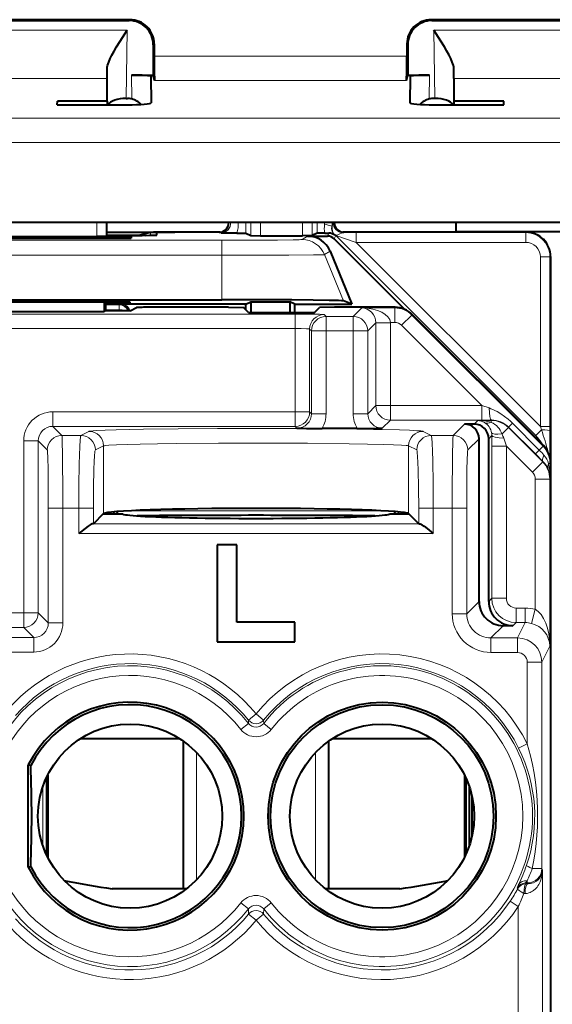
# Model space of a CAD drawing. Extents: x 0 to 420, y 0 to 297.
# Drawn here: x 333 to 344, y 128 to 149 of the extents above; entities that cross this region are included whole.
import ezdxf

# ---------------------------------------------------------------- set-up
doc = ezdxf.new("R2010")
doc.units = 0

msp = doc.modelspace()

# ---------------------------------------------------------------- linework, layer by layer
at = {"color": 7, "lineweight": 40}
for p, q in [((334.811829, 148.525894), (329.776733, 148.525894)), ((346.061829, 148.525894), (341.026733, 148.525894)), ((329.794189, 148.508453), (334.794373, 148.508453)), ((341.044189, 148.508453), (346.044373, 148.508453)), ((335.294281, 148.008514), (335.294281, 147.383667)), ((335.311737, 148.02597), (335.311737, 147.772247)), ((340.526825, 148.02597), (340.526825, 147.772247)), ((340.544281, 148.008514), (340.544281, 147.383667)), ((334.340179, 147.314087), (334.342804, 147.510803)), ((341.498383, 147.314087), (341.495758, 147.510803)), ((334.341522, 146.84256), (334.340179, 147.314087)), ((334.84317, 147.383667), (335.243225, 147.383667)), ((335.243225, 147.383667), (335.294281, 147.383667)), ((335.243744, 147.353577), (335.253265, 146.808319)), ((335.319824, 147.273651), (335.294281, 147.383667)), ((340.518738, 147.273651), (340.544281, 147.383667)), ((340.544281, 147.383667), (340.595337, 147.383667)), ((340.594818, 147.353577), (340.585297, 146.808319)), ((340.595337, 147.383667), (340.995392, 147.383667)), ((341.498383, 147.314087), (341.49704, 146.84256)), ((334.732178, 146.898865), (334.759521, 146.898865)), ((341.106384, 146.898865), (341.079041, 146.898865)), ((333.312805, 146.770615), (333.314087, 146.84256)), ((333.312805, 146.770615), (334.75415, 146.770615)), ((334.294281, 146.84256), (333.314087, 146.84256)), ((334.341522, 146.84256), (334.294281, 146.84256)), ((334.341522, 146.84256), (334.340271, 146.770599)), ((341.084412, 146.770615), (342.525757, 146.770615)), ((342.524475, 146.84256), (341.49704, 146.84256)), ((341.49704, 146.84256), (341.498291, 146.770599)), ((342.525757, 146.770615), (342.524475, 146.84256)), ((361.65625, 144.340637), (325.432312, 144.340637)), ((334.326172, 144.340637), (334.331177, 144.053268)), ((341.54425, 144.158905), (341.540771, 144.340546)), ((330.190063, 144.05127), (334.439545, 144.05127)), ((330.498444, 144.051514), (334.131165, 144.051514)), ((334.33078, 144.053192), (334.131165, 144.051514)), ((334.329651, 144.140976), (335.254028, 144.140976)), ((334.330688, 144.081192), (335.014801, 144.081192)), ((334.33078, 144.07605), (335.067749, 144.07605)), ((335.237152, 144.136765), (335.014801, 144.081192)), ((335.254028, 144.140976), (335.736847, 144.140976)), ((335.365204, 144.07901), (335.366211, 144.136612)), ((336.67337, 144.140976), (335.736847, 144.140976)), ((336.67337, 144.140976), (335.866364, 144.140976)), ((337.020264, 144.121765), (336.692322, 144.122192)), ((337.020264, 144.121765), (337.205261, 144.120132)), ((337.20575, 144.120056), (337.305359, 144.070251)), ((337.305542, 144.070221), (337.50531, 144.068542)), ((337.50531, 144.068542), (338.374298, 144.068542)), ((338.574097, 144.070221), (338.374298, 144.068542)), ((338.4776, 144.060028), (338.887909, 144.060028)), ((338.673889, 144.120056), (338.574249, 144.070251)), ((338.830414, 144.121735), (338.674377, 144.120132)), ((338.830414, 144.121735), (338.913605, 144.12207)), ((342.989807, 144.140976), (339.206268, 144.140976)), ((342.989868, 144.140976), (339.206268, 144.140976)), ((341.544281, 144.158447), (345.544281, 144.158447)), ((330.191254, 144.014313), (334.438354, 144.014313)), ((334.838928, 144.04776), (334.837891, 144.017792)), ((339.029327, 144.001465), (340.480774, 142.550018)), ((338.940552, 143.748901), (339.387421, 142.653473)), ((343.489807, 143.641052), (343.489807, 139.385986)), ((343.489807, 142.640976), (343.489807, 143.640991)), ((327.921692, 142.745972), (336.707916, 142.745972)), ((334.415405, 142.698196), (330.214203, 142.698196)), ((334.282928, 142.698196), (334.28363, 142.505585)), ((334.314819, 142.521149), (334.314819, 142.698196)), ((334.415283, 142.6633), (334.314819, 142.6633)), ((337.202301, 142.653473), (334.614807, 142.653473)), ((334.814819, 142.666779), (334.814819, 142.694702)), ((337.202301, 142.653473), (337.307037, 142.705841)), ((337.202301, 142.540985), (337.202301, 142.653473)), ((337.307037, 142.705841), (337.307037, 142.482758)), ((337.307037, 142.705841), (338.110077, 142.705841)), ((338.110077, 142.705841), (338.110077, 142.482758)), ((338.214813, 142.653473), (338.110077, 142.705841)), ((338.214813, 142.482758), (338.214813, 142.653473)), ((338.214813, 142.653473), (339.387421, 142.653473)), ((339.387421, 142.653473), (339.216278, 142.724548)), ((343.489807, 139.385956), (343.489807, 142.640976)), ((330.345978, 142.505585), (334.28363, 142.505585)), ((334.314819, 142.521149), (334.28363, 142.505585)), ((334.814819, 142.521149), (334.314819, 142.521149)), ((334.814819, 142.521149), (334.944366, 142.585922)), ((336.846924, 142.590973), (335.244202, 142.590973)), ((336.846924, 142.590973), (337.157532, 142.585739)), ((337.260529, 142.482758), (337.157532, 142.585739)), ((337.260529, 142.482758), (338.61908, 142.482758)), ((338.61908, 142.482758), (338.722076, 142.585739)), ((339.032684, 142.590973), (338.722076, 142.585739)), ((340.282562, 142.590973), (339.032684, 142.590973)), ((343.343414, 139.736496), (340.636108, 142.444504)), ((339.503357, 140.090973), (338.775116, 140.090973)), ((341.914856, 140.179993), (341.714844, 140.179993)), ((342.014801, 136.521072), (342.014801, 139.880035)), ((342.214813, 136.521072), (342.214813, 139.880035)), ((343.489807, 139.382965), (343.489807, 103.998978)), ((334.574829, 138.330963), (334.530579, 138.375198)), ((340.299011, 138.375198), (340.254791, 138.330963)), ((334.262878, 138.330963), (334.058228, 138.126312)), ((334.262878, 138.330963), (334.266724, 138.334808)), ((334.262878, 138.330963), (334.664795, 138.330963)), ((340.164795, 138.330963), (340.566711, 138.330963)), ((340.566711, 138.330963), (340.562897, 138.334808)), ((340.771362, 138.126312), (340.566711, 138.330963)), ((334.058228, 138.126312), (334.038696, 138.122955)), ((340.771362, 138.126312), (340.790924, 138.122955)), ((336.614807, 137.690979), (336.614807, 135.690979)), ((337.014801, 137.690979), (336.614807, 137.690979)), ((337.014801, 136.090973), (337.014801, 137.690979)), ((338.214813, 136.090973), (337.014801, 136.090973)), ((338.214813, 135.690979), (338.214813, 136.090973)), ((342.714722, 136.021149), (342.51474, 136.021149)), ((336.614807, 135.690979), (338.214813, 135.690979)), ((333.7901, 133.690979), (335.839508, 133.690979)), ((338.990112, 133.690979), (341.03949, 133.690979)), ((335.914795, 130.590973), (335.914795, 133.640167)), ((338.914795, 130.590973), (338.914795, 133.640167)), ((332.714813, 131.034851), (332.714813, 133.14711)), ((332.765411, 133.135025), (332.714813, 133.14711)), ((333.088776, 132.885178), (333.088776, 131.296768)), ((333.114807, 132.939484), (333.114807, 131.242462)), ((341.714813, 132.939514), (341.714813, 131.242432)), ((341.740845, 132.885208), (341.740845, 131.296722)), ((341.814819, 132.699295), (341.814819, 131.482635)), ((341.869873, 132.501877), (341.869873, 131.680069)), ((341.914795, 132.099716), (341.914795, 132.082214)), ((332.765411, 131.046921), (332.714813, 131.034851)), ((333.456024, 130.762939), (333.514801, 130.752594)), ((341.314819, 130.752594), (341.373596, 130.762939)), ((341.314819, 130.752594), (341.373596, 130.762939)), ((335.914795, 130.590973), (334.44632, 130.590973)), ((335.980988, 130.590973), (334.44632, 130.590973)), ((340.38327, 130.590973), (338.848602, 130.590973)), ((340.38327, 130.590973), (338.914795, 130.590973))]:
    msp.add_line(p, q, dxfattribs=at)
at = {"color": 7, "lineweight": 18}
for p, q in [((334.794373, 148.508453), (334.811829, 148.525894)), ((341.044189, 148.508453), (341.026733, 148.525894)), ((329.831726, 148.311264), (334.756836, 148.311264)), ((334.756836, 148.311264), (334.732178, 146.898865)), ((341.081726, 148.311264), (346.006836, 148.311264)), ((341.081726, 148.311264), (341.106384, 146.898865)), ((335.294281, 148.008514), (335.311737, 148.02597)), ((340.544281, 148.008514), (340.526825, 148.02597)), ((335.311737, 147.772247), (340.526825, 147.772247)), ((330.248383, 147.314087), (334.340179, 147.314087)), ((334.84317, 147.383667), (334.851776, 146.889404)), ((340.995392, 147.383667), (340.986786, 146.889404)), ((341.498383, 147.314087), (345.590179, 147.314087)), ((335.319824, 147.273651), (340.518738, 147.273651)), ((327.876892, 146.493225), (359.21167, 146.493225)), ((328.022675, 145.994644), (359.065887, 145.994644)), ((334.126129, 144.340637), (334.131165, 144.051514)), ((337.20575, 144.120056), (337.20575, 144.341187)), ((337.305359, 144.070251), (337.305359, 144.340637)), ((337.50531, 144.068542), (337.50531, 144.340637)), ((338.374298, 144.340637), (338.374298, 144.068542)), ((338.574249, 144.340637), (338.574249, 144.070251)), ((338.673889, 144.120056), (338.673889, 144.340637)), ((338.82666, 144.304047), (338.830139, 144.340591)), ((338.975861, 144.266479), (338.990082, 144.340576)), ((338.985199, 144.264832), (338.975861, 144.266479)), ((339.003082, 144.340973), (338.985199, 144.264832)), ((334.438904, 144.014297), (334.439545, 144.05127)), ((335.237152, 144.136765), (335.237152, 144.076569)), ((336.692322, 144.122192), (336.652527, 144.139893)), ((338.364594, 143.989044), (338.4776, 144.060028)), ((338.887909, 144.060028), (338.913605, 144.12207)), ((339.029327, 144.001465), (339.057526, 144.06955)), ((339.048401, 144.077576), (339.043335, 144.076202)), ((339.057526, 144.06955), (343.184082, 139.942993)), ((339.478302, 143.93158), (339.057526, 144.06955)), ((339.207642, 144.131149), (339.227081, 144.139893)), ((339.478302, 144.131577), (339.207642, 144.131149)), ((342.980438, 144.131577), (339.478302, 144.131577)), ((339.478302, 143.93158), (339.478302, 144.131577)), ((342.980438, 144.131577), (342.989807, 144.140976)), ((342.980438, 143.93158), (342.980438, 144.131577)), ((336.707916, 143.974792), (327.921692, 143.974792)), ((336.707916, 143.663635), (336.707916, 143.974792)), ((342.980438, 143.93158), (339.478302, 143.93158)), ((339.478302, 143.93158), (343.280426, 140.129486)), ((336.707916, 143.663635), (327.921692, 143.663635)), ((336.707916, 143.663635), (336.707916, 142.745972)), ((338.827484, 143.677902), (338.940552, 143.748901)), ((338.827484, 143.677902), (339.216278, 142.724548)), ((343.280426, 143.631592), (343.480408, 143.631592)), ((343.280426, 143.631592), (343.280426, 140.129486)), ((343.480408, 143.631592), (343.489807, 143.640991)), ((343.480408, 143.631592), (343.480408, 140.129486)), ((334.590454, 142.641296), (334.314819, 142.641296)), ((334.415283, 142.6633), (334.415894, 142.698196)), ((334.590454, 142.641296), (334.614807, 142.653473)), ((334.590454, 142.641296), (334.590454, 142.541321)), ((338.220001, 142.451233), (326.409607, 142.451233)), ((334.590454, 142.541321), (334.314819, 142.541321)), ((334.590271, 142.521149), (334.590454, 142.541321)), ((338.220001, 142.451233), (338.220001, 142.151291)), ((338.819916, 142.440948), (338.85849, 142.402374)), ((339.596283, 142.578674), (339.419983, 142.402374)), ((339.596283, 142.578674), (340.276428, 142.578674)), ((340.282562, 142.590973), (340.276428, 142.578674)), ((340.276428, 142.578674), (340.276428, 142.278717)), ((340.629974, 142.43219), (340.417847, 142.220123)), ((340.636108, 142.444504), (340.629974, 142.43219)), ((343.33725, 139.724182), (340.629974, 142.43219)), ((339.419983, 142.402374), (338.85849, 142.402374)), ((338.85849, 142.102417), (338.85849, 142.402374)), ((339.419983, 142.102417), (339.419983, 142.402374)), ((339.885956, 142.268417), (339.71994, 142.102417)), ((339.885956, 142.268784), (339.885925, 142.273193)), ((339.885956, 142.268417), (339.885956, 140.562073)), ((339.885956, 142.268417), (340.185913, 142.268417)), ((339.886169, 142.27356), (340.185822, 142.278717)), ((340.185822, 142.278717), (340.276428, 142.278717)), ((340.185913, 142.268417), (340.185822, 142.278717)), ((340.185913, 142.268417), (340.185913, 140.562073)), ((338.220001, 142.151291), (326.409607, 142.151291)), ((338.220001, 140.434662), (338.220001, 142.151291)), ((338.519958, 140.434662), (338.519958, 142.140991)), ((338.519958, 142.140991), (338.558533, 142.102417)), ((338.558533, 140.396072), (338.558533, 142.102417)), ((338.85849, 142.102417), (338.558533, 142.102417)), ((338.85849, 140.396072), (338.85849, 142.102417)), ((339.419983, 142.102417), (338.85849, 142.102417)), ((339.419983, 140.396072), (339.419983, 142.102417)), ((339.419983, 142.102417), (339.71994, 142.102417)), ((339.71994, 140.396072), (339.71994, 142.102417)), ((342.075439, 140.562073), (340.417847, 142.220123)), ((333.21991, 140.134705), (333.21991, 140.434662)), ((338.220001, 140.434662), (333.21991, 140.434662)), ((338.519958, 140.434662), (338.220001, 140.434662)), ((338.220001, 140.134705), (338.220001, 140.434662)), ((338.558533, 140.396072), (338.519958, 140.434662)), ((338.85849, 140.396072), (338.558533, 140.396072)), ((339.419983, 140.396072), (339.71994, 140.396072)), ((339.71994, 140.396072), (339.885956, 140.562073)), ((339.885956, 140.562073), (340.185913, 140.562073)), ((342.075439, 140.562073), (340.185913, 140.562073)), ((340.185913, 140.262115), (340.185913, 140.562073)), ((342.222321, 140.513306), (342.075439, 140.562073)), ((342.075439, 140.262115), (342.075439, 140.562073)), ((340.019897, 140.096115), (340.185913, 140.262115)), ((342.075439, 140.262115), (340.185913, 140.262115)), ((341.989807, 140.254959), (341.914856, 140.179993)), ((342.26767, 140.254959), (341.989807, 140.254959)), ((342.271393, 140.262405), (342.075439, 140.262115)), ((342.271393, 140.262405), (342.26767, 140.254959)), ((342.26767, 140.254959), (342.26767, 140.217102)), ((342.626099, 140.118225), (342.705292, 140.197449)), ((343.257874, 139.644806), (342.705292, 140.197449)), ((333.21991, 140.134705), (333.407227, 139.947388)), ((338.220001, 140.134705), (333.21991, 140.134705)), ((333.799591, 139.947388), (333.966919, 140.031021)), ((338.258575, 140.096115), (338.220001, 140.134705)), ((340.862701, 140.031021), (341.030029, 139.947388)), ((341.714844, 140.179993), (341.482239, 139.947388)), ((342.621155, 140.108536), (342.48941, 139.976776)), ((342.625885, 140.118011), (342.621155, 140.108536)), ((343.328461, 139.401245), (342.621155, 140.108536)), ((343.178497, 139.56543), (342.625885, 140.118011)), ((343.184082, 139.942993), (343.302917, 140.061859)), ((343.280426, 140.129486), (343.480408, 140.129486)), ((343.280426, 140.129486), (343.302917, 140.061859)), ((343.480347, 140.039307), (343.478455, 139.488922)), ((343.480408, 140.129486), (343.480347, 140.039307)), ((332.919952, 139.834747), (332.619995, 139.834747)), ((332.619995, 139.834747), (332.619995, 136.285782)), ((332.919952, 139.834747), (332.919952, 136.285782)), ((332.919952, 139.834747), (333.107269, 139.64743)), ((333.799591, 139.947388), (333.407227, 139.947388)), ((341.482239, 139.947388), (341.030029, 139.947388)), ((342.014801, 139.880035), (341.782196, 139.64743)), ((342.279846, 139.945068), (342.214813, 139.880035)), ((342.279846, 139.945068), (342.27948, 139.726074)), ((342.524963, 139.890228), (342.579437, 139.726074)), ((343.150757, 139.929199), (343.184082, 139.942993)), ((334.099396, 139.64743), (334.266724, 139.731064)), ((334.266724, 139.731064), (334.266724, 138.334808)), ((340.562897, 139.731064), (340.562897, 138.334808)), ((340.562897, 139.731064), (340.730194, 139.64743)), ((342.27948, 139.726074), (342.27948, 136.585754)), ((342.579437, 139.726074), (342.27948, 139.726074)), ((343.116364, 139.189148), (342.579437, 139.726074)), ((342.579437, 139.726074), (342.579437, 136.585754)), ((343.178711, 139.565613), (343.257874, 139.644806)), ((343.33725, 139.724182), (343.257874, 139.644806)), ((343.343414, 139.736496), (343.33725, 139.724182)), ((343.328461, 139.401245), (343.116364, 139.189148)), ((343.333527, 139.411346), (343.178497, 139.56543)), ((343.333527, 139.411346), (343.328461, 139.401245)), ((343.489807, 139.382965), (343.483673, 139.370697)), ((343.483673, 139.370697), (343.451233, 139.370697)), ((343.483673, 139.06517), (343.483673, 139.370697)), ((343.474945, 139.047714), (343.174957, 139.047714)), ((343.174957, 136.359039), (343.174957, 139.047714)), ((343.483673, 139.06517), (343.474945, 139.047714)), ((343.474945, 135.596161), (343.474945, 139.047714)), ((333.127838, 138.447617), (333.427795, 138.447617)), ((333.127838, 136.077881), (333.127838, 138.447617)), ((333.758423, 138.447617), (333.427795, 138.447617)), ((333.427795, 136.077881), (333.427795, 138.447617)), ((334.058228, 138.447617), (333.758423, 138.447617)), ((333.758423, 137.923065), (333.758423, 138.447617)), ((334.058228, 138.126312), (334.058228, 138.447617)), ((334.499969, 138.372681), (334.458252, 138.330963)), ((334.743011, 138.389252), (340.086609, 138.389252)), ((340.329651, 138.372681), (340.371338, 138.330978)), ((340.771362, 138.126312), (340.771362, 138.447617)), ((340.771362, 138.447617), (341.071198, 138.447617)), ((341.46167, 138.447617), (341.071198, 138.447617)), ((341.071198, 137.923065), (341.071198, 138.447617)), ((341.761627, 138.447617), (341.46167, 138.447617)), ((341.46167, 136.267883), (341.46167, 138.447617)), ((341.761627, 136.267883), (341.761627, 138.447617)), ((334.038696, 138.122955), (340.790924, 138.122955)), ((333.758423, 137.923065), (341.071198, 137.923065)), ((342.214813, 136.521072), (342.27948, 136.585754)), ((342.579437, 136.585754), (342.27948, 136.585754)), ((341.761627, 136.267883), (342.014801, 136.521072)), ((342.969849, 136.385788), (342.779419, 136.385788)), ((342.779419, 136.385788), (342.779419, 136.085831)), ((342.969849, 136.385788), (342.969849, 136.085831)), ((343.174957, 136.359039), (343.098114, 136.069382)), ((332.009613, 136.285782), (332.619995, 136.285782)), ((332.919952, 136.285782), (332.619995, 136.285782)), ((332.619995, 135.985825), (332.619995, 136.285782)), ((332.919952, 136.285782), (333.127838, 136.077881)), ((341.761627, 136.267883), (341.46167, 136.267883)), ((332.009613, 135.985825), (332.619995, 135.985825)), ((332.619995, 135.985825), (332.827881, 135.777924)), ((333.127838, 136.077881), (333.427795, 136.077881)), ((342.261536, 135.76796), (342.51474, 136.021149)), ((342.714722, 136.021149), (342.779419, 136.085831)), ((342.969849, 136.085831), (342.779419, 136.085831)), ((342.969849, 136.085831), (342.810913, 135.76796)), ((331.801727, 135.777924), (332.827881, 135.777924)), ((332.827881, 135.777924), (332.827881, 135.477982)), ((342.261536, 135.76796), (342.261536, 135.468018)), ((342.261536, 135.76796), (342.810913, 135.76796)), ((342.810913, 135.76796), (342.810913, 135.468018)), ((343.474945, 135.596161), (343.310883, 135.268005)), ((331.801727, 135.477982), (332.827881, 135.477982)), ((342.261536, 135.468018), (342.810913, 135.468018)), ((343.310883, 135.268005), (343.010895, 135.268005)), ((343.010895, 135.268005), (343.010895, 133.583267)), ((343.310883, 135.268005), (343.310883, 131.011963)), ((337.25946, 134.072998), (337.414795, 134.198929)), ((337.570129, 134.072998), (337.414795, 134.198929)), ((337.256989, 134.005035), (337.100037, 133.882019)), ((337.25946, 134.072998), (337.257416, 134.005371)), ((337.570129, 134.072998), (337.572205, 134.005371)), ((337.729584, 133.882019), (337.572205, 134.005371)), ((333.79364, 133.693222), (335.835968, 133.693222)), ((338.993652, 133.693222), (341.03598, 133.693222)), ((342.832397, 133.494354), (343.010895, 133.583267)), ((336.185303, 130.775024), (336.185303, 133.406921)), ((338.644318, 130.775024), (338.644318, 133.406921)), ((333.016541, 131.477646), (333.016541, 132.704285)), ((343.310883, 131.011963), (343.114655, 131.011963)), ((343.325714, 130.98233), (343.310883, 131.011963)), ((343.325714, 130.98233), (343.325714, 127.163528)), ((333.514801, 130.705338), (333.514801, 130.752594)), ((341.314819, 130.705338), (341.314819, 130.752594)), ((342.799438, 130.60614), (342.832123, 130.679199)), ((343.010895, 130.712006), (342.975861, 130.712006)), ((342.986603, 130.694077), (342.975861, 130.712006)), ((342.975922, 130.712341), (343.010895, 130.758545)), ((343.019928, 130.693924), (342.986603, 130.694077)), ((343.010895, 130.712006), (343.010895, 130.758545)), ((343.019928, 130.693924), (343.010895, 130.712006)), ((342.810455, 130.58876), (342.799438, 130.60614)), ((342.964447, 130.493958), (342.940643, 130.49411)), ((337.100037, 130.299927), (337.257416, 130.176575)), ((337.572632, 130.17691), (337.729584, 130.299927)), ((342.659088, 130.336548), (342.825714, 130.225983)), ((337.257416, 130.176575), (337.260681, 130.069092)), ((337.260681, 130.069092), (337.414795, 129.941681)), ((337.568939, 130.069092), (337.414795, 129.941681)), ((337.572205, 130.176575), (337.568939, 130.069092)), ((342.825714, 130.225983), (342.825714, 127.163528))]:
    msp.add_line(p, q, dxfattribs=at)
at = {"color": 7, "lineweight": 40}
for points in [[(334.342804, 147.510803), (334.345459, 147.543457), (334.35199, 147.577682), (334.362213, 147.614456), (334.375397, 147.652313), (334.405121, 147.72258), (334.440491, 147.794327), (334.487061, 147.8797), (334.537292, 147.965332), (334.608154, 148.08017), (334.657074, 148.157059), (334.756836, 148.311264)], [(341.495758, 147.510803), (341.493103, 147.543457), (341.486572, 147.577682), (341.476349, 147.614456), (341.463165, 147.652313), (341.433441, 147.72258), (341.398071, 147.794327), (341.351501, 147.8797), (341.30127, 147.965332), (341.230408, 148.08017), (341.181488, 148.157059), (341.081726, 148.311264)], [(339.216278, 142.724548), (339.214966, 142.724915), (339.210144, 142.725677), (339.177643, 142.727936), (339.118469, 142.730164), (338.923035, 142.734375), (338.589783, 142.738556), (338.154236, 142.741974), (337.076111, 142.745743), (336.707916, 142.745972)], [(334.038696, 138.122955), (334.031189, 138.121521), (334.013458, 138.114502), (333.993011, 138.103149), (333.947632, 138.072617), (333.886475, 138.02626), (333.758423, 137.923065)], [(340.790924, 138.122955), (340.798401, 138.121521), (340.816162, 138.114502), (340.836609, 138.103149), (340.881958, 138.072617), (340.943146, 138.02626), (341.071198, 137.923065)]]:
    msp.add_lwpolyline(points, dxfattribs=at)
at = {"color": 7, "lineweight": 18}
for points in [[(339.207642, 144.131149), (339.199005, 144.130005), (339.178223, 144.122986), (339.140472, 144.105881), (339.099976, 144.089172), (339.078064, 144.082672), (339.060242, 144.079224), (339.050232, 144.077942), (339.049042, 144.077759), (339.048859, 144.077698)], [(336.707916, 143.974792), (337.41156, 143.976166), (337.859039, 143.978851), (338.182556, 143.982666), (338.305115, 143.985413), (338.341705, 143.986847), (338.361267, 143.988312), (338.363953, 143.9888), (338.364594, 143.989044)], [(336.707916, 143.663635), (337.428314, 143.664505), (338.092773, 143.66716), (338.600677, 143.6716), (338.751343, 143.674255), (338.797852, 143.67569), (338.82312, 143.677155), (338.82666, 143.677643), (338.827484, 143.677902)], [(338.220001, 142.451233), (338.463684, 142.450348), (338.720551, 142.446533), (338.807281, 142.442917), (338.818054, 142.44162), (338.81955, 142.441162), (338.819916, 142.440948)], [(338.220001, 142.151291), (338.348175, 142.150269), (338.454803, 142.147324), (338.503296, 142.144257), (338.51593, 142.142532), (338.519318, 142.14151), (338.519836, 142.141174), (338.519958, 142.140991)], [(342.222321, 140.513306), (342.262085, 140.499023), (342.30127, 140.482788), (342.344788, 140.462372), (342.387573, 140.439926), (342.466278, 140.392548), (342.542389, 140.339157), (342.615753, 140.280273), (342.661285, 140.239807), (342.705292, 140.197449)], [(333.966919, 140.031021), (333.974152, 140.033356), (334.00473, 140.038055), (334.056427, 140.042694), (334.128906, 140.047272), (334.30011, 140.05481), (334.527893, 140.06189), (335.092285, 140.073456), (335.804413, 140.082184), (336.618958, 140.087509), (337.484161, 140.089127), (338.345001, 140.086914), (339.146637, 140.080994), (339.838165, 140.071777), (340.375519, 140.05983), (340.580933, 140.052841), (340.732452, 140.045441), (340.815125, 140.039093), (340.841644, 140.035889), (340.858185, 140.032654), (340.862701, 140.031021)], [(333.427795, 138.447617), (333.426788, 138.908432), (333.423645, 139.34256), (333.420441, 139.589539), (333.416321, 139.785736), (333.412476, 139.892578), (333.4104, 139.925812), (333.408295, 139.944077), (333.407593, 139.946716), (333.407227, 139.947388)], [(333.799591, 139.947388), (333.798553, 139.946289), (333.796509, 139.941422), (333.794495, 139.932983), (333.790497, 139.905762), (333.78595, 139.856735), (333.77774, 139.711227), (333.77179, 139.546112), (333.766907, 139.353348), (333.760498, 138.915497), (333.758423, 138.447617)], [(334.266724, 139.731064), (334.27063, 139.73262), (334.284668, 139.735718), (334.307007, 139.738785), (334.375763, 139.744812), (334.53537, 139.753387), (334.754944, 139.76123), (335.024628, 139.768188), (335.378082, 139.774902), (335.771851, 139.780334), (336.638184, 139.787323), (337.550476, 139.789124), (338.477783, 139.785645), (339.336273, 139.776672), (339.71286, 139.770142), (340.037415, 139.762329), (340.251587, 139.755142), (340.415344, 139.747284), (340.509277, 139.740219), (340.539459, 139.736588), (340.558014, 139.73291), (340.562897, 139.731064)], [(341.071198, 138.447617), (341.068695, 138.955627), (341.061066, 139.425415), (341.055267, 139.624634), (341.048218, 139.785767), (341.040527, 139.892609), (341.036407, 139.925812), (341.032166, 139.944077), (341.030731, 139.946716), (341.030029, 139.947388)], [(341.46167, 138.447617), (341.462677, 138.908325), (341.46579, 139.342163), (341.469025, 139.589325), (341.473145, 139.785736), (341.47699, 139.892578), (341.479065, 139.925812), (341.481171, 139.944077), (341.481873, 139.946716), (341.482239, 139.947388)], [(333.127838, 138.447617), (333.126251, 138.90712), (333.122803, 139.229218), (333.116699, 139.508713), (333.113068, 139.594666), (333.109222, 139.640228), (333.10791, 139.646194), (333.107483, 139.647156), (333.107269, 139.64743)], [(340.771362, 138.447617), (340.768707, 138.868347), (340.761078, 139.235626), (340.755463, 139.388977), (340.748962, 139.51004), (340.741791, 139.594666), (340.736694, 139.629623), (340.734131, 139.640228), (340.731506, 139.646194), (340.730194, 139.64743)], [(341.761627, 138.447617), (341.763611, 138.95816), (341.766754, 139.234558), (341.771088, 139.451508), (341.775787, 139.582916), (341.77829, 139.622513), (341.780884, 139.643784), (341.781769, 139.646729), (341.782196, 139.64743)], [(343.114655, 131.011963), (343.146545, 131.181396), (343.172852, 131.352203), (343.193634, 131.524216), (343.208923, 131.697311), (343.218658, 131.871277), (343.2229, 132.045853), (343.221222, 132.2332), (343.213196, 132.420197), (343.198761, 132.606369), (343.178009, 132.791382), (343.150879, 132.974991), (343.11734, 133.156952), (343.077332, 133.337067), (343.045715, 133.460754), (343.010895, 133.583267)], [(343.325714, 130.98233), (343.322327, 130.920044), (343.31311, 130.858246), (343.297852, 130.797394), (343.276215, 130.738022), (343.262054, 130.707565), (343.245911, 130.677872), (343.229645, 130.652039), (343.211548, 130.627136), (343.178223, 130.589249), (343.139282, 130.555161), (343.117462, 130.539963), (343.094177, 130.526413), (343.069733, 130.514938), (343.043915, 130.505661), (343.005188, 130.496872), (342.964447, 130.493958)]]:
    msp.add_lwpolyline(points, dxfattribs=at)
at = {"color": 7, "lineweight": 40}
for centre, radius in [((340.014801, 132.090973), 2.35062), ((340.014801, 132.090973), 2.3), ((334.814819, 132.090973), 1.9), ((340.014801, 132.090973), 1.9)]:
    msp.add_circle(centre, radius, dxfattribs=at)
for centre, radius, start, end in [((334.811859, 148.026001), 0.499887, 359.996048, 90.003957), ((341.026703, 148.026001), 0.499887, 89.996048, 180.003957), ((334.794403, 148.008545), 0.499887, 359.996048, 90.003957), ((341.044159, 148.008545), 0.499887, 89.996041, 180.003957), ((344.717499, 147.643616), 9.405817, 179.216541, 182.254463), ((331.121063, 147.643616), 9.405817, 357.745533, 0.783456), ((334.75943, 146.443787), 0.455083, 78.290026, 89.988405), ((341.079132, 146.443787), 0.455083, 90.011593, 101.709979), ((334.762634, 146.513947), 0.386219, 42.97859, 76.642079), ((341.075928, 146.513947), 0.386219, 103.357906, 137.021272), ((336.652557, 144.339874), 0.199979, 269.993058, 0.219779), ((339.227081, 144.339874), 0.199978, 179.778857, 270.006923), ((334.549622, 130.032684), 14.018612, 88.818284, 90.449948), ((335.150146, 153.140686), 9.064668, 269.479189, 271.358276), ((335.599304, 126.490295), 17.650704, 89.553486, 91.175649), ((335.72876, 126.471024), 17.669978, 89.553834, 91.174891), ((338.477631, 143.560059), 0.49997, 22.19303, 90.002871), ((338.887878, 143.860001), 0.200031, 45.004772, 89.995249), ((338.915283, 143.920166), 0.201884, 50.624587, 90.477446), ((342.989838, 143.640991), 0.499972, 359.99901, 90.001), ((342.989929, 143.641083), 0.499887, 359.996042, 90.00395), ((334.54837, 158.077972), 14.063691, 269.551882, 271.178793), ((334.52533, 156.71933), 14.056063, 269.551445, 271.17925), ((334.525452, 128.671967), 14.026247, 88.818742, 90.449518), ((334.614807, 142.453491), 0.199991, 19.77718, 90.003848), ((335.165619, 136.961945), 5.629036, 89.200208, 92.248904), ((340.282593, 142.091064), 0.499914, 44.992358, 90.000563), ((338.79306, 167.360291), 27.269358, 268.876937, 269.962322), ((339.485413, 167.360291), 27.269358, 270.03768, 271.123065), ((341.714874, 139.880066), 0.299932, 359.996428, 90.003534), ((341.914856, 139.880066), 0.299932, 359.996464, 90.003575), ((342.989777, 139.38298), 0.500029, 359.998146, 44.990504), ((337.414795, -146.380981), 284.679493, 89.506542, 90.493456), ((342.514709, 136.521042), 0.499887, 179.996071, 270.003966), ((342.714691, 136.521042), 0.499887, 179.996043, 270.003959), ((334.814819, 132.090973), 2.350617, 206.698726, 153.301274), ((334.814819, 132.090973), 2.3, 206.996413, 153.003587), ((304.238434, 132.05806), 28.547193, 0.06606, 2.162029), ((304.238098, 132.123886), 28.547519, 357.837991, 359.933936), ((339.649872, 163.331223), 33.151223, 259.335183, 260.969258), ((339.649872, 163.331223), 33.151223, 259.335183, 260.969258), ((335.179718, 163.331223), 33.151223, 279.030744, 280.664819)]:
    msp.add_arc(centre, radius, start, end, dxfattribs=at)
at = {"color": 7, "lineweight": 18}
for centre, radius, start, end in [((336.687195, 144.324615), 0.202465, 271.453045, 4.527061), ((336.312897, 144.320038), 0.734766, 344.343466, 1.609653), ((339.609802, 144.228989), 0.786749, 174.526196, 187.835533), ((338.66925, 143.311432), 1.004207, 72.224176, 80.989644), ((339.172272, 144.229141), 0.199995, 169.234753, 229.865731), ((339.181641, 144.227264), 0.200006, 169.174005, 228.401762), ((342.980408, 143.631592), 0.499994, 0.001548, 89.998452), ((342.980438, 143.631592), 0.299983, 359.998988, 90.000986), ((339.577515, 142.272308), 0.307721, 0.233108, 86.491259), ((340.276367, 142.078644), 0.500017, 44.996306, 89.994648), ((340.276428, 142.078735), 0.199965, 44.992293, 90.000645), ((333.219849, 139.834793), 0.599864, 89.996048, 180.003929), ((338.258728, 140.39592), 0.299797, 269.97071, 0.029293), ((338.258545, 140.396057), 0.599955, 329.435026, 0.001265), ((340.019958, 140.396057), 0.599956, 179.998748, 210.564969), ((340.019745, 140.39592), 0.299797, 179.970703, 270.029292), ((341.978516, 139.965683), 0.289522, 59.309702, 87.765984), ((341.985565, 139.179672), 1.075202, 74.78786, 89.773472), ((342.193054, 140.368088), 0.167812, 246.493847, 296.300891), ((341.968658, 139.946228), 0.311311, 10.194185, 59.573135), ((342.267609, 139.754944), 0.500017, 45.005032, 89.994648), ((342.098541, 139.839264), 0.414128, 19.384379, 65.887959), ((342.276001, 139.765518), 0.496781, 45.214039, 90.533167), ((333.219757, 139.8349), 0.299797, 89.970708, 180.029297), ((341.973022, 139.947235), 0.306811, 359.594455, 10.152901), ((339.921844, 138.806427), 3.606022, 12.767984, 20.370421), ((341.863861, 139.668961), 0.697163, 18.505569, 26.201301), ((342.47699, 139.235931), 0.999951, 30.16217, 45.000397), ((341.974426, 138.368958), 1.809722, 40.24231, 44.830261), ((342.983673, 139.370651), 0.499994, 0.00561, 44.996648), ((342.974945, 139.047668), 0.499994, 0.005611, 45.005373), ((342.979126, 139.049667), 0.506366, 23.849907, 45.583737), ((342.96582, 139.204987), 0.512925, 18.848474, 40.49878), ((342.974945, 139.047729), 0.200011, 359.998235, 44.999301), ((343.579102, 139.30127), 0.145042, 151.499948, 198.899907), ((343.001587, 139.058777), 0.482144, 0.759816, 23.938882), ((342.006561, 139.063354), 1.477053, 0.070549, 12.010568), ((342.77951, 136.585846), 0.500023, 180.011251, 269.988748), ((342.779388, 136.585739), 0.199955, 179.996043, 270.003966), ((342.969849, 135.585876), 0.799897, 75.1415, 90.000146), ((342.261475, 136.267838), 0.799819, 179.996057, 270.003959), ((342.261383, 136.267715), 0.499751, 179.980839, 270.019156), ((332.828033, 136.077728), 0.299797, 269.97071, 0.029293), ((332.827942, 136.07785), 0.599864, 269.99607, 0.00395), ((342.969879, 135.585968), 0.49986, 75.144232, 90.005535), ((342.975586, 135.583466), 0.500168, 1.456819, 75.847168), ((342.810883, 135.267944), 0.500009, 0.006383, 89.995126), ((334.814819, 132.090973), 3.347159, 39.033476, 138.623648), ((340.014801, 132.090973), 3.347159, 26.47697, 140.966526), ((342.810913, 135.268036), 0.199981, 359.994242, 89.998199), ((334.814819, 132.090973), 3.10343, 38.087655, 159.318028), ((334.814819, 132.090973), 3.14719, 39.033476, 138.623634), ((340.014801, 132.090973), 3.14719, 26.47697, 140.966526), ((340.014801, 132.090973), 3.10343, 218.087657, 141.912343), ((334.814819, 132.090973), 2.903461, 38.087655, 158.60956), ((340.014801, 132.090973), 2.903461, 218.087657, 141.912329), ((337.414795, 134.12854), 0.19984, 218.042755, 321.957247), ((337.414795, 134.199051), 0.200052, 219.061901, 320.938097), ((337.414795, 134.128662), 0.399894, 218.080144, 321.919865), ((340.04361, 132.091339), 3.120666, 341.020077, 26.706632), ((339.393646, 132.319229), 3.809419, 334.500481, 340.958532), ((334.814819, 132.090973), 3.10343, 200.681972, 321.912345), ((334.814819, 132.090973), 2.903461, 201.39044, 321.912341), ((340.845032, 131.794678), 2.400869, 334.43402, 340.972575), ((343.027252, 130.993866), 0.299361, 268.600396, 357.783453), ((342.975922, 130.511978), 0.200036, 90.011395, 151.920701), ((337.414795, 130.053284), 0.399894, 38.080142, 141.91987), ((339.954315, 132.131439), 3.246147, 326.431792, 331.625577), ((339.285919, 131.901733), 3.916423, 334.666934, 338.935604), ((337.414795, 130.053421), 0.19984, 38.042753, 141.957245), ((340.014801, 132.090973), 3.173372, 219.578797, 326.436474), ((334.814819, 132.090973), 3.173372, 221.876363, 320.421202), ((337.414795, 129.941559), 0.200051, 39.606467, 140.393528), ((340.014801, 132.090973), 3.373342, 219.578797, 326.436478), ((334.814819, 132.090973), 3.373342, 221.876363, 320.421205)]:
    msp.add_arc(centre, radius, start, end, dxfattribs=at)
at = {"color": 7, "lineweight": 40}
for centre, major_axis, ratio, start_param, end_param in [((334.843689, 147.353577), (0.400055, -0.000038), 0.07521, 0.001320259, 1.572116586), ((340.994873, 147.353577), (-0.400055, -0.000038), 0.07521, 4.711068721, 6.281865048), ((334.728943, 146.712341), (-0.400085, -0.001938), 0.466197, 4.701990983, 5.955128661), ((341.109619, 146.712341), (0.400085, -0.001938), 0.466197, 0.328056665, 1.581194324), ((334.753174, 146.80835), (0.500092, -0.000076), 0.075454, 4.714326139, 6.284513508), ((341.085388, 146.80835), (-0.500092, -0.000076), 0.075454, 6.281857107, 7.852044476), ((337.414795, 138.330963), (-3.149994, 0), 0.034921, 3.176499239, 6.248278722), ((337.414795, 138.330963), (-2.75, 0), 0.034921, 0, 3.141592654)]:
    msp.add_ellipse(centre, major_axis=major_axis, ratio=ratio, start_param=start_param, end_param=end_param, dxfattribs=at)
at = {"color": 7, "lineweight": 18}
for centre, major_axis, ratio, start_param, end_param in [((339.207642, 144.331146), (0.081909, -0.182457), 0.999773, 4.243077386, 5.861147175), ((338.916107, 143.928131), (0.184784, -0.076538), 0.999955, 1.178113017, 1.237659304), ((338.364594, 143.489075), (0.26593, -0.423416), 0.999865, 1.397346562, 2.580742662), ((334.590454, 142.441315), (0.089447, -0.178886), 0.99981, 1.517905167, 2.677899354), ((334.590454, 142.441315), (0.199982, -0.002014), 0.499981, 0.942646006, 1.575834935), ((338.819916, 142.140991), (0.212128, 0.212135), 0.999695, 0.785550457, 2.356042197), ((339.596283, 142.278717), (0.5896, -0.007065), 0.508671, 0.023547024, 1.576885629), ((338.85849, 142.102417), (-0.212128, -0.212135), 0.999695, 3.92714311, 5.497634851), ((339.419983, 142.102417), (-0.212128, 0.212135), 0.999695, 3.92714311, 5.497634851), ((338.220001, 140.434662), (0.212128, 0.212135), 0.999695, 3.92714311, 5.497634851), ((340.185913, 140.562073), (0.212128, -0.212135), 0.999695, 3.92714311, 5.497634851), ((342.271393, 140.562363), (0.000885, -0.299995), 0.166275, 4.876163637, 6.2654856), ((333.966919, 139.731064), (0.134125, -0.268341), 0.999239, 1.107575066, 2.677762317), ((340.862701, 139.731064), (-0.134125, -0.268341), 0.999239, 3.605422993, 5.17561024), ((342.569733, 140.057129), (0.295013, 0.054413), 0.226073, 3.162529236, 4.395160599), ((343.280365, 140.039307), (0.200012, -0.000198), 0.113613, 0.008783678, 1.457892476), ((333.407227, 139.64743), (-0.212128, -0.212135), 0.999695, 3.927143091, 5.497634854), ((333.799591, 139.64743), (0.134125, -0.268341), 0.999239, 1.107575067, 2.677762314), ((341.030029, 139.64743), (-0.134125, -0.268341), 0.999239, 3.605422956, 5.175610246), ((341.482239, 139.64743), (0.212128, -0.212135), 0.999695, 0.785550457, 2.356042197), ((342.579773, 139.945068), (0.299988, -0.000992), 0.186531, 3.159357771, 4.529175628), ((334.100128, 138.447617), (0, -1.199997), 0.034921, 3.159045895, 4.712389185), ((343.545624, 139.623444), (-0.210754, -0.213493), 0.328192, 5.415836665, 6.263588579), ((343.073395, 135.596893), (0.004578, -0.789528), 0.508588, 1.56691725, 2.874471101), ((332.619995, 136.285782), (-0.212128, -0.212135), 0.999695, 0.785550457, 2.356042197), ((343.183838, 131.011963), (0.189178, -0.064857), 0.118708, 3.159170247, 4.379035699), ((343.010895, 131.011963), (0.268341, 0.134155), 0.99981, 4.24884798, 5.819492008), ((342.986603, 130.49411), (-0.171661, -0.102631), 0.999793, 4.173616366, 5.251160675), ((343.010895, 130.5896), (0.180969, -0.085114), 0.819167, 1.938522731, 3.111159274), ((342.986603, 130.49411), (-0.000824, -0.199997), 0.229848, 3.159526256, 4.71333902), ((343.019928, 130.493958), (-0.001007, -0.199997), 0.277447, 3.159759223, 4.713787539), ((342.986603, 130.49411), (0.175995, -0.095009), 0.111496, 3.159155464, 4.508726457)]:
    msp.add_ellipse(centre, major_axis=major_axis, ratio=ratio, start_param=start_param, end_param=end_param, dxfattribs=at)

doc.saveas('drawing.dxf')
